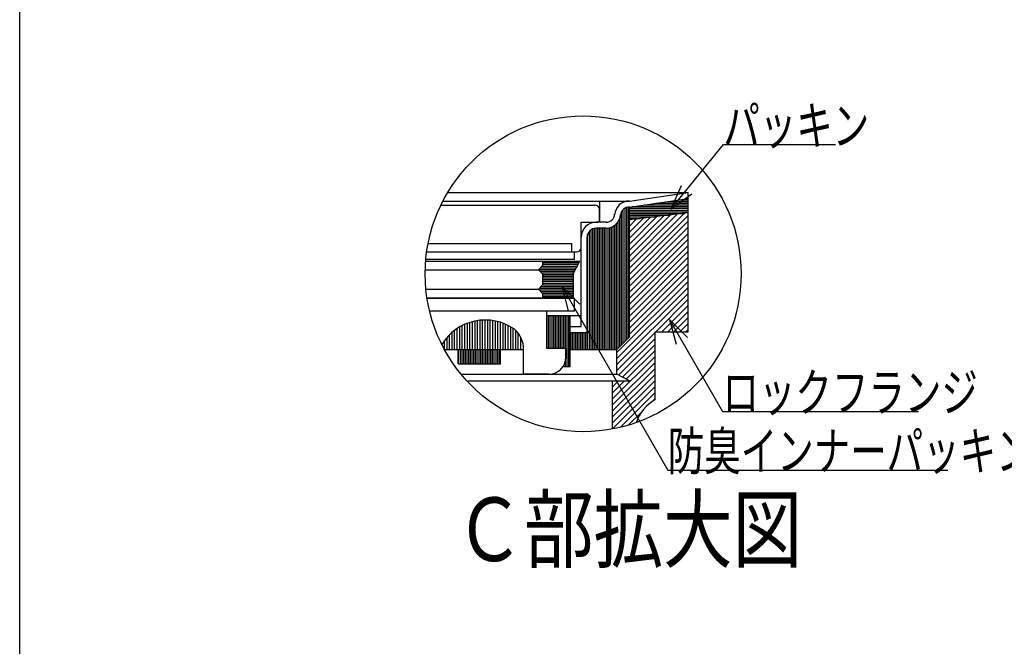
# Model space of a CAD drawing. Extents: x 120 to 2888, y 117 to 1920.
# Drawn here: x 120 to 893, y 779 to 1272 of the extents above; entities that cross this region are included whole.
import ezdxf

# ---------------------------------------------------------------- set-up
doc = ezdxf.new("R2010")
doc.units = 0
doc.header["$LTSCALE"] = 10
doc.header["$MEASUREMENT"] = 0
for name, color, linetype in [('_0-7_枠細線', 7, 'CONTINUOUS'), ('_0-8_枠中線', 7, 'CONTINUOUS'), ('_0-A_極細1', 7, 'CONTINUOUS'), ('_0-D_寸法1', 7, 'CONTINUOUS')]:
    doc.layers.add(name, color=color, linetype=linetype)
doc.styles.get("Standard").update_dxf_attribs({"font": 'txt', "bigfont": 'bigfont.shx'})

msp = doc.modelspace()

# ---------------------------------------------------------------- linework, layer by layer
at = {"layer": '_0-8_枠中線', "color": 5, "linetype": 'Continuous'}
msp.add_line((120, 120), (120, 1920), dxfattribs=at)
at = {"layer": '_0-A_極細1', "color": 7, "linetype": 'Continuous'}
for p, q in [((456.15, 1135.68), (645.09, 1135.68)), ((598.95, 1129.1), (645.09, 1135.68)), ((598.95, 1124.39), (645.09, 1130.96)), ((638.52, 1130.03), (645.09, 1130.03)), ((645.09, 1131.06), (645.09, 1135.68)), ((645.09, 1030.09), (645.09, 1135.58)), ((450.81, 1125.77), (572.09, 1125.77)), ((452.48, 1129.1), (598.95, 1129.1)), ((575.43, 1113.77), (575.43, 1122.44)), ((575.76, 1112.44), (575.76, 1129.1)), ((594.15, 1017.49), (594.15, 1122.53)), ((595.48, 1018.83), (595.48, 1123.52)), ((596.81, 1020.16), (596.81, 1124.1)), ((598.15, 1021.49), (598.15, 1124.39)), ((598.95, 1022.3), (598.95, 1124.44)), ((598.95, 1123.36), (645.09, 1123.36)), ((598.95, 1122.03), (645.09, 1122.03)), ((601.08, 1124.69), (645.09, 1124.69)), ((610.44, 1126.03), (645.09, 1126.03)), ((619.8, 1127.36), (645.09, 1127.36)), ((629.16, 1128.69), (645.09, 1128.69)), ((591.48, 1014.83), (591.48, 1115.6)), ((592.81, 1016.16), (592.81, 1120.8)), ((598.95, 1120.69), (645.09, 1120.69)), ((645.09, 1119.72), (598.95, 1114.39)), ((598.95, 1119.36), (641.95, 1119.36)), ((598.95, 1076.43), (641.88, 1119.35)), ((598.95, 1081.14), (636.55, 1118.74)), ((598.95, 1085.86), (631.22, 1118.12)), ((598.95, 1118.03), (630.41, 1118.03)), ((598.95, 1071.71), (645.09, 1117.85)), ((598.95, 1090.57), (625.89, 1117.5)), ((598.95, 1095.28), (620.56, 1116.89)), ((598.95, 1116.69), (618.88, 1116.69)), ((598.95, 1100), (615.23, 1116.27)), ((598.95, 1104.71), (609.9, 1115.66)), ((598.95, 1115.36), (607.34, 1115.36)), ((598.95, 1109.43), (604.57, 1115.04)), ((598.95, 1114.14), (599.24, 1114.42)), ((561.09, 1092.44), (561.09, 1112.44)), ((561.09, 1112.44), (574.09, 1112.44)), ((568.81, 1012.44), (568.81, 1106.55)), ((570.15, 1012.44), (570.15, 1107.27)), ((571.48, 1012.44), (571.48, 1107.65)), ((580.7, 1112.44), (572.76, 1112.44)), ((580.7, 1107.77), (572.76, 1107.77)), ((572.81, 1012.44), (572.81, 1107.77)), ((574.15, 1012.44), (574.15, 1107.77)), ((575.48, 1012.44), (575.48, 1107.77)), ((576.81, 1012.44), (576.81, 1107.77)), ((578.15, 1012.44), (578.15, 1107.77)), ((579.48, 1012.44), (579.48, 1107.77)), ((580.81, 1012.44), (580.81, 1107.77)), ((582.15, 1012.44), (582.15, 1107.86)), ((583.48, 1012.44), (583.48, 1108.12)), ((584.81, 1012.44), (584.81, 1108.54)), ((586.15, 1012.44), (586.15, 1109.17)), ((587.48, 1012.44), (587.48, 1110.02)), ((588.81, 1012.44), (588.81, 1111.19)), ((590.15, 1013.49), (590.15, 1112.84)), ((598.95, 1067), (645.09, 1113.14)), ((598.95, 1062.29), (645.09, 1108.43)), ((561.09, 1030.44), (561.09, 1100.77)), ((565.76, 1025.77), (565.76, 1100.77)), ((566.15, 1012.44), (566.15, 1103.07)), ((567.48, 1012.44), (567.48, 1105.37)), ((598.95, 1057.57), (645.09, 1103.71)), ((598.95, 1052.86), (645.09, 1099)), ((440.82, 1095.77), (553.76, 1095.77)), ((553.76, 1089.1), (553.76, 1095.77)), ((598.95, 1048.14), (645.09, 1094.28)), ((555.76, 1083.11), (439, 1083.11)), ((439.7, 1089.1), (557.76, 1089.1)), ((555.76, 1083.11), (555.76, 1089.1)), ((598.95, 1043.43), (645.09, 1089.57)), ((598.95, 1038.72), (645.09, 1084.86)), ((438.54, 1075.15), (527.43, 1075.15)), ((438.89, 1081.81), (560.09, 1081.81)), ((527.43, 1075.15), (530.76, 1078.48)), ((530.76, 1071.81), (527.43, 1075.15)), ((527.64, 1075.36), (556.65, 1075.36)), ((528.98, 1076.69), (557.36, 1076.69)), ((530.31, 1078.03), (558.08, 1078.03)), ((530.76, 1081.81), (530.76, 1078.48)), ((530.76, 1080.69), (559.5, 1080.69)), ((530.76, 1079.36), (558.79, 1079.36)), ((554.76, 1071.81), (560.09, 1081.81)), ((598.95, 1034), (645.09, 1080.14)), ((598.95, 1029.29), (645.09, 1075.43)), ((528.55, 1074.03), (555.94, 1074.03)), ((529.88, 1072.69), (555.23, 1072.69)), ((530.76, 1071.81), (530.76, 1063.15)), ((530.76, 1071.36), (554.76, 1071.36)), ((530.76, 1070.03), (554.76, 1070.03)), ((530.76, 1068.69), (554.76, 1068.69)), ((530.76, 1067.36), (554.76, 1067.36)), ((554.76, 1071.81), (554.76, 1053.15)), ((598.95, 1024.57), (645.09, 1070.71)), ((439.08, 1059.81), (527.43, 1059.81)), ((527.43, 1059.81), (530.76, 1063.15)), ((530.76, 1056.48), (527.43, 1059.81)), ((528.31, 1060.69), (554.76, 1060.69)), ((529.64, 1062.03), (554.76, 1062.03)), ((530.76, 1066.03), (554.76, 1066.03)), ((530.76, 1064.69), (554.76, 1064.69)), ((530.76, 1063.36), (554.76, 1063.36)), ((589.09, 1010), (645.09, 1066)), ((589.09, 1005.28), (645.09, 1061.28)), ((439.92, 1053.15), (554.76, 1053.15)), ((555.76, 1052.44), (440.03, 1052.44)), ((527.88, 1059.36), (554.76, 1059.36)), ((529.21, 1058.03), (554.76, 1058.03)), ((530.55, 1056.69), (554.76, 1056.69)), ((530.76, 1056.48), (530.76, 1053.15)), ((530.76, 1055.36), (554.76, 1055.36)), ((530.76, 1054.03), (554.76, 1054.03)), ((555.76, 1042.44), (555.76, 1052.44)), ((589.09, 1000.57), (645.09, 1056.57)), ((619.63, 1026.39), (645.09, 1051.86)), ((624.34, 1026.39), (645.09, 1047.14)), ((534.09, 1042.44), (442.04, 1042.44)), ((555.76, 1042.44), (534.09, 1042.44)), ((534.09, 1013.11), (534.09, 1042.44)), ((534.09, 1039.1), (561.09, 1039.1)), ((534.15, 1013.11), (534.15, 1039.1)), ((535.48, 1013.11), (535.48, 1039.1)), ((536.81, 1013.11), (536.81, 1039.1)), ((538.15, 1013.11), (538.15, 1039.1)), ((539.48, 1013.11), (539.48, 1039.1)), ((540.81, 1013.11), (540.81, 1039.1)), ((542.15, 1013.11), (542.15, 1039.1)), ((543.48, 1013.11), (543.48, 1039.1)), ((544.81, 1013.11), (544.81, 1039.1)), ((546.15, 1013.11), (546.15, 1039.1)), ((547.48, 1013.11), (547.48, 1039.1)), ((548.81, 1013.11), (548.81, 1039.1)), ((550.15, 999.1), (550.15, 1039.1)), ((551.48, 999.1), (551.48, 1039.1)), ((552.43, 999.1), (552.43, 1039.1)), ((629.06, 1026.39), (645.09, 1042.43)), ((633.77, 1026.39), (645.09, 1037.71)), ((463.67, 1012.44), (463.67, 1028.95)), ((465.67, 1012.44), (465.67, 1030.2)), ((467.67, 1012.44), (467.67, 1031.28)), ((469.67, 1012.44), (469.67, 1032.23)), ((471.67, 1012.44), (471.67, 1033.04)), ((473.67, 1012.44), (473.67, 1033.74)), ((475.67, 1012.44), (475.67, 1034.31)), ((477.67, 1012.44), (477.67, 1034.78)), ((479.67, 1012.44), (479.67, 1035.14)), ((481.67, 1012.44), (481.67, 1035.4)), ((483.67, 1012.44), (483.67, 1035.55)), ((485.67, 1012.44), (485.67, 1035.6)), ((487.67, 1012.44), (487.67, 1035.56)), ((489.67, 1012.44), (489.67, 1035.41)), ((491.67, 1012.44), (491.67, 1035.17)), ((493.67, 1012.44), (493.67, 1034.81)), ((495.67, 1012.44), (495.67, 1034.36)), ((497.67, 1012.44), (497.67, 1033.79)), ((499.67, 1012.44), (499.67, 1033.11)), ((501.67, 1012.44), (501.67, 1032.3)), ((503.67, 1012.44), (503.67, 1031.37)), ((505.67, 1012.44), (505.67, 1030.3)), ((507.67, 1012.44), (507.67, 1029.07)), ((552.43, 1030.44), (561.09, 1030.44)), ((638.48, 1026.39), (645.09, 1033)), ((645.09, 1026.39), (645.09, 1030.09)), ((455.67, 1012.44), (455.67, 1021.96)), ((457.67, 1012.44), (457.67, 1024.09)), ((459.67, 1012.44), (459.67, 1025.93)), ((461.67, 1012.44), (461.67, 1027.54)), ((509.67, 1012.44), (509.67, 1027.48)), ((511.67, 1012.44), (511.67, 1025.22)), ((513.67, 1012.44), (513.67, 1022)), ((552.43, 1025.77), (565.76, 1025.77)), ((552.81, 1012.44), (552.81, 1025.77)), ((554.15, 1012.44), (554.15, 1025.77)), ((555.48, 1012.44), (555.48, 1025.77)), ((556.81, 1012.44), (556.81, 1025.77)), ((558.15, 1012.44), (558.15, 1025.77)), ((559.48, 1012.44), (559.48, 1025.77)), ((560.81, 1012.44), (560.81, 1025.77)), ((562.15, 1012.44), (562.15, 1025.77)), ((563.48, 1012.44), (563.48, 1025.77)), ((564.81, 1012.44), (564.81, 1025.77)), ((589.09, 995.86), (619.09, 1025.86)), ((598.95, 1022.3), (589.09, 1012.44)), ((590.34, 992.39), (619.09, 1021.14)), ((619.09, 1026.39), (645.09, 1026.39)), ((619.09, 973.06), (619.09, 1026.39)), ((643.2, 1026.39), (645.09, 1028.29)), ((451.67, 1016.22), (451.67, 1016.54)), ((453.67, 1012.44), (453.67, 1019.49)), ((515.67, 1012.44), (515.67, 1014.97)), ((593.4, 990.73), (619.09, 1016.43)), ((453.66, 1012.44), (515.76, 1012.44)), ((464.34, 1001.1), (464.34, 1012.44)), ((464.81, 1001.1), (464.81, 1012.44)), ((466.15, 1001.1), (466.15, 1012.44)), ((467.48, 1001.1), (467.48, 1012.44)), ((468.81, 1001.1), (468.81, 1012.44)), ((470.15, 1001.1), (470.15, 1012.44)), ((471.48, 1001.1), (471.48, 1012.44)), ((472.81, 1001.1), (472.81, 1012.44)), ((474.15, 1001.1), (474.15, 1012.44)), ((475.48, 1001.1), (475.48, 1012.44)), ((476.81, 1001.1), (476.81, 1012.44)), ((478.15, 1001.1), (478.15, 1012.44)), ((479.48, 1001.1), (479.48, 1012.44)), ((480.81, 1001.1), (480.81, 1012.44)), ((482.15, 1001.1), (482.15, 1012.44)), ((483.48, 1001.1), (483.48, 1012.44)), ((484.81, 1001.1), (484.81, 1012.44)), ((486.15, 1001.1), (486.15, 1012.44)), ((487.48, 1001.1), (487.48, 1012.44)), ((488.81, 1001.1), (488.81, 1012.44)), ((490.15, 1001.1), (490.15, 1012.44)), ((491.48, 1001.1), (491.48, 1012.44)), ((492.81, 1001.1), (492.81, 1012.44)), ((494.15, 1001.1), (494.15, 1012.44)), ((495.48, 1001.1), (495.48, 1012.44)), ((496.81, 1001.1), (496.81, 1012.44)), ((497.67, 1001.1), (497.67, 1012.44)), ((515.76, 993.11), (515.76, 1012.44)), ((549.09, 1013.11), (534.09, 1013.11)), ((549.09, 1006.44), (549.09, 1013.11)), ((552.43, 1012.44), (589.09, 1012.44)), ((585.76, 973.67), (619.09, 1007)), ((589.09, 993.06), (589.09, 1012.44)), ((596.46, 989.08), (619.09, 1011.71)), ((464.34, 1001.1), (497.67, 1001.1)), ((546.89, 999.1), (552.43, 999.1)), ((547.48, 999.1), (547.48, 1000.09)), ((548.81, 999.1), (548.81, 1003.73)), ((585.76, 968.95), (619.09, 1002.29)), ((466.74, 993.06), (589.09, 993.06)), ((535.76, 993.11), (515.76, 993.11)), ((585.76, 964.24), (619.09, 997.57)), ((585.76, 959.53), (619.09, 992.86)), ((598.95, 987.72), (589.09, 993.06)), ((471.39, 987.72), (598.95, 987.72)), ((585.76, 954.81), (619.09, 988.14)), ((585.76, 949.96), (585.76, 987.72)), ((585.76, 978.38), (595.1, 987.72)), ((585.76, 983.1), (590.39, 987.72)), ((585.76, 950.1), (619.09, 983.43)), ((591.59, 951.21), (619.09, 978.72)), ((616.46, 971.36), (619.09, 974)), ((598.04, 952.95), (608.59, 963.5))]:
    msp.add_line(p, q, dxfattribs=at)
msp.add_circle((562.6, 1071.88), 124.1, dxfattribs=at)
for centre, radius, start, end in [((572.09, 1122.44), 3.33, 24.05455, 90), ((572.09, 1122.44), 3.33, 0, 24.05455), ((598.95, 1117.44), 11.67, 90, 175.84901), ((598.95, 1117.44), 7, 90, 175.84901), ((574.09, 1113.77), 1.33, 270, 360), ((580.7, 1119.1), 6.67, 270, 356.64911), ((580.7, 1119.1), 11.33, 270, 356.64911), ((572.76, 1100.77), 11.67, 90, 180), ((572.76, 1100.77), 7, 90, 180), ((557.76, 1092.44), 3.33, 270, 360), ((485.76, 995.6), 40, 55.16629, 148.68485), ((495.76, 1013.11), 20, 358.0749, 50.0295), ((535.76, 1006.44), 13.33, 270, 360), ((635.76, 944.19), 33.33, 120, 161.13979)]:
    msp.add_arc(centre, radius, start, end, dxfattribs=at)
at = {"layer": '_0-D_寸法1', "color": 7, "linetype": 'Continuous'}
for p, q in [((631.8, 1123.06), (672.72, 1173.43)), ((672.72, 1173.43), (760.72, 1173.43)), ((631.8, 1123.06), (639.97, 1141.32)), ((631.8, 1123.06), (648, 1134.79)), ((545.73, 1062.17), (559.87, 1048.03)), ((545.73, 1062.17), (550.91, 1042.85)), ((545.73, 1062.17), (629.12, 917.73)), ((630.43, 1035.89), (644.57, 1021.75)), ((630.43, 1035.89), (635.61, 1016.57)), ((630.43, 1035.89), (672.08, 963.77)), ((672.08, 963.77), (826.08, 963.77)), ((629.12, 917.73), (849.12, 917.73))]:
    msp.add_line(p, q, dxfattribs=at)

# ---------------------------------------------------------------- texts
at = {"layer": '_0-7_枠細線', "color": 5, "width": 0.8}
msp.add_text('Ｃ部拡大図', height=50, dxfattribs=at).set_placement((461.72, 846.2))
at = {"layer": '_0-D_寸法1', "color": 7, "width": 0.7}
for s, p in [('パッキン', (672.72, 1173.43)), ('ロックフランジ', (672.08, 963.77)), ('防臭インナーパッキン', (629.12, 917.73))]:
    msp.add_text(s, height=30, dxfattribs=at).set_placement(p)

doc.saveas('drawing.dxf')
